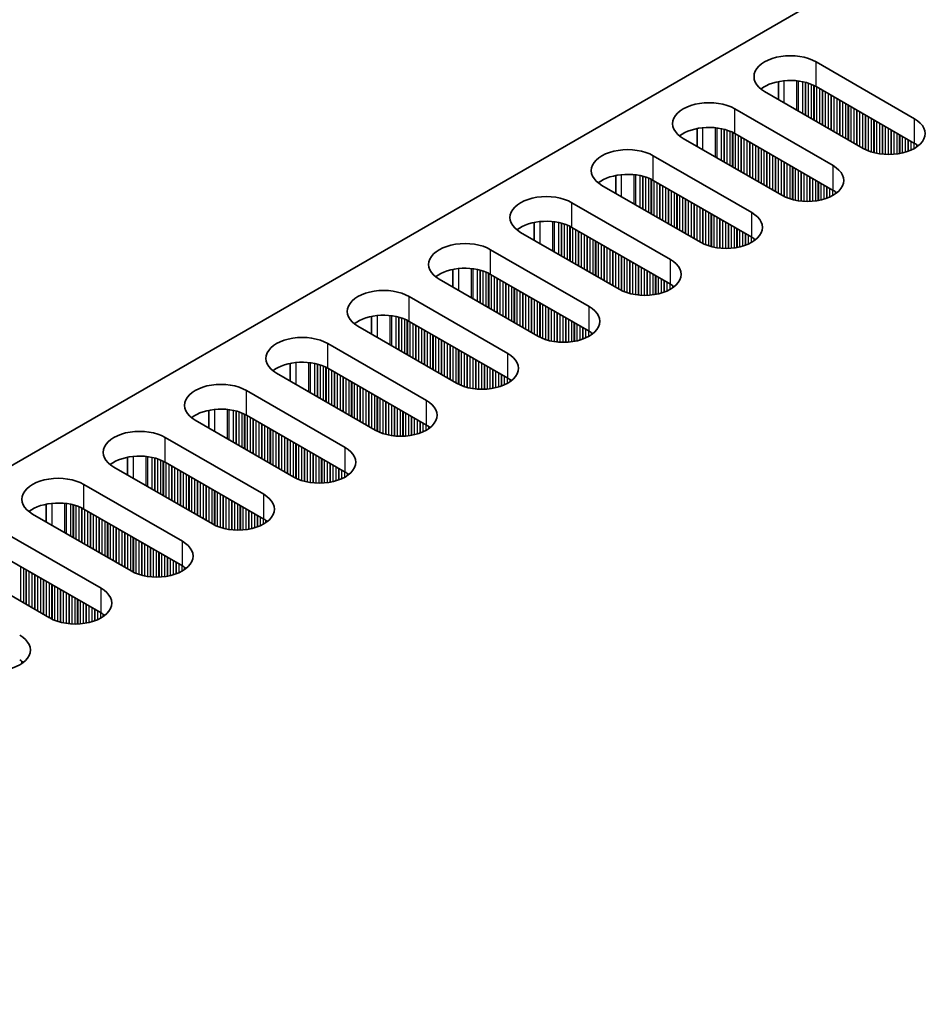
# Model space of a CAD drawing. Units: millimetres. Extents: x 0 to 9033, y -2 to 1405.
# Drawn here: x 219 to 278, y 866 to 931 of the extents above; entities that cross this region are included whole.
import ezdxf

# ---------------------------------------------------------------- set-up
doc = ezdxf.new("R2010")
doc.units = ezdxf.units.MM
doc.header["$LTSCALE"] = 4
doc.layers.get('Defpoints').update_dxf_attribs({"lineweight": 25})
for name, color, linetype, lineweight in [('Dimension (ISO)', 7, 'Continuous', 18), ('Visible (ISO)', 7, 'Continuous', 35), ('Visible Narrow (ISO)', 7, 'Continuous', 25)]:
    doc.layers.add(name, color=color, linetype=linetype, lineweight=lineweight)
doc.styles.add('Note Text (TK)', font='MS PGothic.ttf')
doc.dimstyles.new('Default - Method 1b (TK)', dxfattribs={"dimscale": 4, "dimtxt": 2.5, "dimasz": 2.5, "dimexe": 1, "dimexo": 1.5, "dimgap": 1, "dimtad": 1, "dimtoh": 1, "dimrnd": 1e-08, "dimdsep": 46, "dimtxsty": 'Note Text (TK)', "dimcen": 0.09, "dimdle": 5, "dimclrd": 100, "dimclre": 100, "dimclrt": 7, "dimadec": 1, "dimazin": 1, "dimtfac": 1, "dimtmove": 0, "dimatfit": 3, "dimfxl": 1, "dimtolj": 1, "dimlwd": -1, "dimlwe": -1, "dimarcsym": 0})

# ---------------------------------------------------------------- blocks, each defined once
blk = doc.blocks.new('*D4')
at = {"layer": 'Defpoints', "color": 0}
for p in [(335.63, 1031.75), (389.37, 1000.723), (156.025, 866.001)]:
    blk.add_point(p, dxfattribs=at)
at = {"layer": 'Dimension (ISO)', "color": 100}
for p, q in [((383.37, 1004.187), (331.63, 1034.06)), ((110.945, 902.028), (326.97, 1026.75)), ((150.025, 869.465), (98.285, 899.338))]:
    blk.add_line(p, q, dxfattribs=at)
for points in [[(326.136, 1028.193), (327.803, 1025.307), (335.63, 1031.75)], [(110.112, 903.472), (111.778, 900.585), (102.285, 897.028)]]:
    blk.add_solid(points, dxfattribs=at)
at = {"layer": 'Dimension (ISO)', "color": 7, "insert": (208.774, 967.84), "char_height": 10, "attachment_point": 4, "rotation": 30, "style": 'Note Text (TK)'}
blk.add_mtext('\\A1;{\\Q-30.000;\\W0.816;\\H0.816x;330}', dxfattribs=at)

msp = doc.modelspace()

# ---------------------------------------------------------------- linework, layer by layer
at = {"layer": 'Visible (ISO)'}
for p, q in [((158.4996, 867.0219), (386.0112, 998.3758)), ((271.5306, 928.2796), (278.036, 924.5237)), ((269.0432, 926.9751), (269.0432, 925.7965)), ((278.036, 922.8907), (271.5306, 926.6466)), ((274.6419, 922.5641), (268.1365, 926.32)), ((266.1566, 925.1769), (272.662, 921.421)), ((263.6692, 923.8724), (263.6692, 922.6938)), ((272.662, 919.788), (266.1566, 923.5439)), ((269.2679, 919.4614), (262.7625, 923.2173)), ((260.7826, 922.0742), (267.288, 918.3183)), ((258.2952, 920.7698), (258.2952, 919.5911)), ((263.8939, 916.3587), (257.3885, 920.1146)), ((267.288, 916.6853), (260.7826, 920.4412)), ((255.4086, 918.9715), (261.914, 915.2156)), ((252.9212, 917.6671), (252.9212, 916.4885)), ((258.5199, 913.256), (252.0145, 917.0119)), ((261.914, 913.5826), (255.4086, 917.3385)), ((250.0346, 915.8688), (256.54, 912.1129)), ((247.5472, 914.5644), (247.5472, 913.3858)), ((256.54, 910.4799), (250.0346, 914.2358)), ((253.1459, 910.1533), (246.6405, 913.9092)), ((244.6606, 912.7661), (251.166, 909.0103)), ((242.1731, 911.4617), (242.1731, 910.2831)), ((251.166, 907.3773), (244.6606, 911.1331)), ((247.7719, 907.0507), (241.2665, 910.8065)), ((239.2866, 909.6635), (245.792, 905.9076)), ((236.7991, 908.359), (236.7991, 907.1804)), ((242.3978, 903.948), (235.8925, 907.7039)), ((245.792, 904.2746), (239.2866, 908.0305)), ((233.9126, 906.5608), (240.4179, 902.8049)), ((231.4251, 905.2563), (231.4251, 904.0777)), ((237.0238, 900.8453), (230.5184, 904.6012)), ((240.4179, 901.1719), (233.9126, 904.9278)), ((228.5385, 903.4581), (235.0439, 899.7022)), ((226.0511, 902.1536), (226.0511, 900.975)), ((235.0439, 898.0692), (228.5385, 901.8251)), ((231.6498, 897.7426), (225.1444, 901.4985)), ((223.1645, 900.3554), (229.6699, 896.5995)), ((220.6771, 899.0509), (220.6771, 897.8723)), ((229.6699, 894.9665), (223.1645, 898.7224)), ((226.2758, 894.6399), (219.7704, 898.3958)), ((217.7905, 897.2527), (224.2959, 893.4968)), ((220.9018, 891.5372), (214.3964, 895.2931)), ((224.2959, 891.8638), (217.7905, 895.6197))]:
    msp.add_line(p, q, dxfattribs=at)
for centre, major_axis, start_param, end_param in [((269.8336, 927.2998), (-2.4, 0), 3.9269908, 7.0685835), ((269.8336, 925.6668), (-2.4, 0), 3.9269908, 5.6530481), ((264.4596, 924.1971), (-2.4, 0), 3.9269908, 7.0685835), ((264.4596, 922.5641), (-2.4, 0), 3.9269908, 5.6530481), ((276.339, 923.5439), (2.4, 0), 3.9269908, 7.0685835), ((276.339, 921.9109), (-2.4, 0), 3.7717299, 3.9269908), ((259.0856, 921.0944), (-2.4, 0), 3.9269908, 7.0685835), ((270.965, 920.4412), (2.4, 0), 3.9269908, 7.0685835), ((259.0856, 919.4614), (-2.4, 0), 3.9269908, 5.6530481), ((253.7115, 917.9917), (-2.4, 0), 3.9269908, 7.0685835), ((270.965, 918.8082), (-2.4, 0), 3.7717299, 3.9269908), ((265.5909, 917.3385), (2.4, 0), 3.9269908, 7.0685835), ((253.7115, 916.3587), (-2.4, 0), 3.9269908, 5.6530481), ((248.3375, 914.889), (-2.4, 0), 3.9269908, 7.0685835), ((265.5909, 915.7055), (-2.4, 0), 3.7717299, 3.9269908), ((260.2169, 914.2358), (2.4, 0), 3.9269908, 7.0685835), ((248.3375, 913.256), (-2.4, 0), 3.9269908, 5.6530481), ((260.2169, 912.6028), (-2.4, 0), 3.7717299, 3.9269908), ((242.9635, 911.7863), (-2.4, 0), 3.9269908, 7.0685835), ((242.9635, 910.1533), (-2.4, 0), 3.9269908, 5.6530481), ((254.8429, 911.1331), (2.4, 0), 3.9269908, 7.0685835), ((254.8429, 909.5002), (-2.4, 0), 3.7717299, 3.9269908), ((237.5895, 908.6837), (-2.4, 0), 3.9269908, 7.0685835), ((249.4689, 908.0305), (2.4, 0), 3.9269908, 7.0685835), ((237.5895, 907.0507), (-2.4, 0), 3.9269908, 5.6530481), ((232.2155, 905.581), (-2.4, 0), 3.9269908, 7.0685835), ((249.4689, 906.3975), (-2.4, 0), 3.7717299, 3.9269908), ((244.0949, 904.9278), (2.4, 0), 3.9269908, 7.0685835), ((232.2155, 903.948), (-2.4, 0), 3.9269908, 5.6530481), ((226.8415, 902.4783), (-2.4, 0), 3.9269908, 7.0685835), ((244.0949, 903.2948), (-2.4, 0), 3.7717299, 3.9269908), ((238.7209, 901.8251), (2.4, 0), 3.9269908, 7.0685835), ((226.8415, 900.8453), (-2.4, 0), 3.9269908, 5.6530481), ((238.7209, 900.1921), (-2.4, 0), 3.7717299, 3.9269908), ((221.4675, 899.3756), (-2.4, 0), 3.9269908, 7.0685835), ((233.3469, 898.7224), (2.4, 0), 3.9269908, 7.0685835), ((221.4675, 897.7426), (-2.4, 0), 3.9269908, 5.6530481), ((233.3469, 897.0894), (-2.4, 0), 3.7717299, 3.9269908), ((227.9729, 895.6197), (2.4, 0), 3.9269908, 7.0685835), ((227.9729, 893.9867), (-2.4, 0), 3.7717299, 3.9269908), ((222.5989, 892.517), (2.4, 0), 3.9269908, 7.0685835), ((222.5989, 890.884), (-2.4, 0), 3.7717299, 3.9269908), ((217.2248, 889.4143), (2.4, 0), 3.9269908, 7.0685835), ((217.2248, 887.7813), (-2.4, 0), 3.7717299, 3.9269908)]:
    msp.add_ellipse(centre, major_axis=major_axis, ratio=0.5773503, start_param=start_param, end_param=end_param, dxfattribs=at)
at = {"layer": 'Visible Narrow (ISO)'}
for p, q in [((271.5306, 926.6466), (271.5306, 928.2796)), ((269.4093, 927.0306), (269.4093, 925.5851)), ((270.2461, 927.0318), (270.2461, 925.102)), ((270.3592, 927.0188), (270.3592, 925.0367)), ((270.6397, 926.9719), (270.6397, 924.8748)), ((270.8094, 926.9327), (270.8094, 924.7768)), ((270.8377, 926.9253), (270.8377, 924.7605)), ((271.0074, 926.8754), (271.0074, 924.6625)), ((271.2054, 926.8038), (271.2054, 924.5482)), ((271.3751, 926.7288), (271.3751, 924.4502)), ((271.4034, 926.7149), (271.4034, 924.4339)), ((271.5731, 926.6221), (271.5731, 924.3359)), ((271.7711, 926.5078), (271.7711, 924.2216)), ((271.9408, 926.4098), (271.9408, 924.1236)), ((271.969, 926.3935), (271.969, 924.1073)), ((272.1388, 926.2955), (272.1388, 924.0093)), ((272.3367, 926.1812), (272.3367, 923.895)), ((272.5064, 926.0832), (272.5064, 923.797)), ((272.5347, 926.0669), (272.5347, 923.7807)), ((272.7044, 925.9689), (272.7044, 923.6827)), ((272.9024, 925.8546), (272.9024, 923.5684)), ((273.0721, 925.7566), (273.0721, 923.4704)), ((273.1004, 925.7403), (273.1004, 923.4541)), ((273.2701, 925.6423), (273.2701, 923.3561)), ((273.4681, 925.528), (273.4681, 923.2418)), ((273.6378, 925.43), (273.6378, 923.1438)), ((273.6661, 925.4137), (273.6661, 923.1275)), ((273.8358, 925.3157), (273.8358, 923.0295)), ((266.1566, 923.5439), (266.1566, 925.1769)), ((274.0338, 925.2014), (274.0338, 922.9152)), ((274.2035, 925.1034), (274.2035, 922.8172)), ((274.2318, 925.0871), (274.2318, 922.8009)), ((274.4015, 924.9891), (274.4015, 922.7029)), ((274.5995, 924.8748), (274.5995, 922.5886)), ((274.7692, 924.7768), (274.7692, 922.4958)), ((274.7975, 924.7605), (274.7975, 922.4819)), ((274.9672, 924.6625), (274.9672, 922.4069)), ((264.0353, 923.9279), (264.0353, 922.4824)), ((264.8721, 923.9291), (264.8721, 921.9994)), ((275.1652, 924.5482), (275.1652, 922.3353)), ((275.3349, 924.4502), (275.3349, 922.2853)), ((275.3632, 924.4339), (275.3632, 922.278)), ((275.5329, 924.3359), (275.5329, 922.2388)), ((275.7309, 924.2216), (275.7309, 922.2035)), ((275.9006, 924.1236), (275.9006, 922.1816)), ((275.9288, 924.1073), (275.9288, 922.1786)), ((276.0985, 924.0093), (276.0985, 922.1652)), ((278.036, 922.8907), (278.036, 924.5237)), ((264.9852, 923.9161), (264.9852, 921.934)), ((265.2657, 923.8692), (265.2657, 921.7721)), ((265.4354, 923.83), (265.4354, 921.6741)), ((265.4637, 923.8226), (265.4637, 921.6578)), ((265.6334, 923.7727), (265.6334, 921.5598)), ((265.8314, 923.7011), (265.8314, 921.4455)), ((266.0011, 923.6261), (266.0011, 921.3475)), ((266.0293, 923.6122), (266.0293, 921.3312)), ((266.1991, 923.5194), (266.1991, 921.2332)), ((266.397, 923.4051), (266.397, 921.1189)), ((266.5667, 923.3071), (266.5667, 921.0209)), ((266.595, 923.2908), (266.595, 921.0046)), ((276.2965, 923.895), (276.2965, 922.1585)), ((276.4662, 923.797), (276.4662, 922.1602)), ((276.4945, 923.7807), (276.4945, 922.1612)), ((276.6642, 923.6827), (276.6642, 922.171)), ((276.8622, 923.5684), (276.8622, 922.1916)), ((277.0319, 923.4704), (277.0319, 922.2173)), ((277.0602, 923.4541), (277.0602, 922.2223)), ((277.2299, 923.3561), (277.2299, 922.2573)), ((266.7647, 923.1928), (266.7647, 920.9066)), ((266.9627, 923.0785), (266.9627, 920.7923)), ((267.1324, 922.9805), (267.1324, 920.6943)), ((267.1607, 922.9642), (267.1607, 920.678)), ((267.3304, 922.8662), (267.3304, 920.58)), ((267.5284, 922.7519), (267.5284, 920.4657)), ((267.6981, 922.6539), (267.6981, 920.3677)), ((267.7264, 922.6376), (267.7264, 920.3514)), ((277.4279, 923.2418), (277.4279, 922.3091)), ((277.5976, 923.1438), (277.5976, 922.3641)), ((277.6259, 923.1275), (277.6259, 922.3743)), ((277.7956, 923.0295), (277.7956, 922.4427)), ((277.9936, 922.9152), (277.9936, 922.5402)), ((278.1633, 922.8112), (278.1633, 922.6436)), ((278.1962, 922.7885), (278.1962, 922.6663)), ((260.7826, 920.4412), (260.7826, 922.0742)), ((267.8961, 922.5396), (267.8961, 920.2534)), ((268.0941, 922.4253), (268.0941, 920.1391)), ((268.2638, 922.3273), (268.2638, 920.0411)), ((268.2921, 922.311), (268.2921, 920.0248)), ((268.4618, 922.213), (268.4618, 919.9268)), ((268.6598, 922.0987), (268.6598, 919.8125)), ((268.8295, 922.0007), (268.8295, 919.7145)), ((268.8578, 921.9844), (268.8578, 919.6982)), ((269.0275, 921.8864), (269.0275, 919.6002)), ((269.2255, 921.7721), (269.2255, 919.4859)), ((269.3952, 921.6741), (269.3952, 919.3931)), ((269.4235, 921.6578), (269.4235, 919.3792)), ((269.5932, 921.5598), (269.5932, 919.3042)), ((269.7912, 921.4455), (269.7912, 919.2326)), ((269.9609, 921.3475), (269.9609, 919.1827)), ((269.9891, 921.3312), (269.9891, 919.1753)), ((272.662, 919.788), (272.662, 921.421)), ((258.6613, 920.8252), (258.6613, 919.3798)), ((259.498, 920.8264), (259.498, 918.8967)), ((259.6112, 920.8134), (259.6112, 918.8313)), ((259.8917, 920.7666), (259.8917, 918.6694)), ((260.0614, 920.7273), (260.0614, 918.5714)), ((260.0897, 920.72), (260.0897, 918.5551)), ((260.2594, 920.67), (260.2594, 918.4571)), ((270.1589, 921.2332), (270.1589, 919.1361)), ((270.3568, 921.1189), (270.3568, 919.1008)), ((270.5265, 921.0209), (270.5265, 919.0789)), ((270.5548, 921.0046), (270.5548, 919.0759)), ((270.7245, 920.9066), (270.7245, 919.0625)), ((270.9225, 920.7923), (270.9225, 919.0558)), ((271.0922, 920.6943), (271.0922, 919.0575)), ((271.1205, 920.678), (271.1205, 919.0585)), ((260.4573, 920.5984), (260.4573, 918.3428)), ((260.6271, 920.5235), (260.6271, 918.2448)), ((260.6553, 920.5096), (260.6553, 918.2285)), ((260.825, 920.4167), (260.825, 918.1305)), ((261.023, 920.3024), (261.023, 918.0162)), ((261.1927, 920.2044), (261.1927, 917.9182)), ((261.221, 920.1881), (261.221, 917.9019)), ((261.3907, 920.0901), (261.3907, 917.8039)), ((271.2902, 920.58), (271.2902, 919.0684)), ((271.4882, 920.4657), (271.4882, 919.0889)), ((271.6579, 920.3677), (271.6579, 919.1146)), ((271.6862, 920.3514), (271.6862, 919.1196)), ((271.8559, 920.2534), (271.8559, 919.1546)), ((272.0539, 920.1391), (272.0539, 919.2064)), ((272.2236, 920.0411), (272.2236, 919.2614)), ((272.2519, 920.0248), (272.2519, 919.2716)), ((261.5887, 919.9758), (261.5887, 917.6896)), ((261.7584, 919.8778), (261.7584, 917.5916)), ((261.7867, 919.8615), (261.7867, 917.5753)), ((261.9564, 919.7635), (261.9564, 917.4773)), ((262.1544, 919.6492), (262.1544, 917.363)), ((262.3241, 919.5512), (262.3241, 917.265)), ((262.3524, 919.5349), (262.3524, 917.2487)), ((262.5221, 919.4369), (262.5221, 917.1507)), ((272.4216, 919.9268), (272.4216, 919.34)), ((272.6196, 919.8125), (272.6196, 919.4375)), ((272.7893, 919.7085), (272.7893, 919.5409)), ((272.8222, 919.6858), (272.8222, 919.5636)), ((255.4086, 917.3385), (255.4086, 918.9715)), ((262.7201, 919.3226), (262.7201, 917.0364)), ((262.8898, 919.2246), (262.8898, 916.9384)), ((262.9181, 919.2083), (262.9181, 916.9221)), ((263.0878, 919.1103), (263.0878, 916.8241)), ((263.2858, 918.996), (263.2858, 916.7098)), ((263.4555, 918.898), (263.4555, 916.6118)), ((263.4838, 918.8817), (263.4838, 916.5955)), ((263.6535, 918.7837), (263.6535, 916.4975)), ((263.8515, 918.6694), (263.8515, 916.3832)), ((264.0212, 918.5714), (264.0212, 916.2904)), ((264.0494, 918.5551), (264.0494, 916.2765)), ((264.2192, 918.4571), (264.2192, 916.2015)), ((264.4171, 918.3428), (264.4171, 916.1299)), ((264.5869, 918.2448), (264.5869, 916.08)), ((264.6151, 918.2285), (264.6151, 916.0726)), ((264.7848, 918.1305), (264.7848, 916.0334)), ((267.288, 916.6853), (267.288, 918.3183)), ((253.2873, 917.7225), (253.2873, 916.2771)), ((254.124, 917.7237), (254.124, 915.794)), ((254.2372, 917.7107), (254.2372, 915.7287)), ((254.5177, 917.6639), (254.5177, 915.5667)), ((254.6874, 917.6247), (254.6874, 915.4687)), ((254.7156, 917.6173), (254.7156, 915.4524)), ((254.8853, 917.5673), (254.8853, 915.3544)), ((255.0833, 917.4957), (255.0833, 915.2401)), ((255.253, 917.4208), (255.253, 915.1421)), ((264.9828, 918.0162), (264.9828, 915.9981)), ((265.1525, 917.9182), (265.1525, 915.9762)), ((265.1808, 917.9019), (265.1808, 915.9733)), ((265.3505, 917.8039), (265.3505, 915.9598)), ((265.5485, 917.6896), (265.5485, 915.9531)), ((265.7182, 917.5916), (265.7182, 915.9548)), ((265.7465, 917.5753), (265.7465, 915.9558)), ((265.9162, 917.4773), (265.9162, 915.9657)), ((255.2813, 917.4069), (255.2813, 915.1258)), ((255.451, 917.314), (255.451, 915.0278)), ((255.649, 917.1997), (255.649, 914.9135)), ((255.8187, 917.1017), (255.8187, 914.8155)), ((255.847, 917.0854), (255.847, 914.7992)), ((256.0167, 916.9874), (256.0167, 914.7012)), ((256.2147, 916.8731), (256.2147, 914.5869)), ((256.3844, 916.7751), (256.3844, 914.4889)), ((266.1142, 917.363), (266.1142, 915.9862)), ((266.2839, 917.265), (266.2839, 916.0119)), ((266.3122, 917.2487), (266.3122, 916.0169)), ((266.4819, 917.1507), (266.4819, 916.0519)), ((266.6799, 917.0364), (266.6799, 916.1037)), ((266.8496, 916.9384), (266.8496, 916.1587)), ((266.8779, 916.9221), (266.8779, 916.1689)), ((267.0476, 916.8241), (267.0476, 916.2373)), ((256.4127, 916.7588), (256.4127, 914.4726)), ((256.5824, 916.6608), (256.5824, 914.3746)), ((256.7804, 916.5465), (256.7804, 914.2603)), ((256.9501, 916.4485), (256.9501, 914.1623)), ((256.9784, 916.4322), (256.9784, 914.146)), ((257.1481, 916.3342), (257.1481, 914.048)), ((257.3461, 916.2199), (257.3461, 913.9337)), ((257.5158, 916.1219), (257.5158, 913.8357)), ((267.2456, 916.7098), (267.2456, 916.3348)), ((267.4153, 916.6059), (267.4153, 916.4382)), ((267.4482, 916.5831), (267.4482, 916.4609)), ((250.0346, 914.2358), (250.0346, 915.8688)), ((257.5441, 916.1056), (257.5441, 913.8194)), ((257.7138, 916.0076), (257.7138, 913.7214)), ((257.9118, 915.8933), (257.9118, 913.6071)), ((258.0815, 915.7953), (258.0815, 913.5092)), ((258.1098, 915.779), (258.1098, 913.4928)), ((258.2795, 915.681), (258.2795, 913.3948)), ((258.4774, 915.5667), (258.4774, 913.2805)), ((258.6472, 915.4687), (258.6472, 913.1877)), ((258.6754, 915.4524), (258.6754, 913.1738)), ((258.8451, 915.3544), (258.8451, 913.0988)), ((259.0431, 915.2401), (259.0431, 913.0272)), ((259.2128, 915.1421), (259.2128, 912.9773)), ((259.2411, 915.1258), (259.2411, 912.9699)), ((259.4108, 915.0278), (259.4108, 912.9307)), ((259.6088, 914.9135), (259.6088, 912.8954)), ((259.7785, 914.8155), (259.7785, 912.8735)), ((261.914, 913.5826), (261.914, 915.2156)), ((247.9133, 914.6199), (247.9133, 913.1744)), ((248.75, 914.6211), (248.75, 912.6913)), ((248.8632, 914.608), (248.8632, 912.626)), ((249.1436, 914.5612), (249.1436, 912.464)), ((249.3133, 914.522), (249.3133, 912.3661)), ((249.3416, 914.5146), (249.3416, 912.3497)), ((249.5113, 914.4646), (249.5113, 912.2517)), ((249.7093, 914.393), (249.7093, 912.1374)), ((249.879, 914.3181), (249.879, 912.0395)), ((249.9073, 914.3042), (249.9073, 912.0231)), ((250.077, 914.2113), (250.077, 911.9251)), ((259.8068, 914.7992), (259.8068, 912.8706)), ((259.9765, 914.7012), (259.9765, 912.8572)), ((260.1745, 914.5869), (260.1745, 912.8504)), ((260.3442, 914.4889), (260.3442, 912.8521)), ((260.3725, 914.4726), (260.3725, 912.8531)), ((260.5422, 914.3746), (260.5422, 912.863)), ((260.7402, 914.2603), (260.7402, 912.8835)), ((260.9099, 914.1623), (260.9099, 912.9092)), ((250.275, 914.097), (250.275, 911.8108)), ((250.4447, 913.999), (250.4447, 911.7129)), ((250.473, 913.9827), (250.473, 911.6965)), ((250.6427, 913.8847), (250.6427, 911.5985)), ((250.8407, 913.7704), (250.8407, 911.4842)), ((251.0104, 913.6725), (251.0104, 911.3863)), ((251.0387, 913.6561), (251.0387, 911.3699)), ((251.2084, 913.5581), (251.2084, 911.272)), ((260.9382, 914.146), (260.9382, 912.9142)), ((261.1079, 914.048), (261.1079, 912.9492)), ((261.3059, 913.9337), (261.3059, 913.001)), ((261.4756, 913.8357), (261.4756, 913.056)), ((261.5039, 913.8194), (261.5039, 913.0662)), ((261.6736, 913.7214), (261.6736, 913.1346)), ((261.8716, 913.6071), (261.8716, 913.2321)), ((251.4064, 913.4438), (251.4064, 911.1576)), ((251.5761, 913.3459), (251.5761, 911.0597)), ((251.6044, 913.3295), (251.6044, 911.0433)), ((251.7741, 913.2315), (251.7741, 910.9454)), ((251.9721, 913.1172), (251.9721, 910.831)), ((252.1418, 913.0193), (252.1418, 910.7331)), ((252.1701, 913.0029), (252.1701, 910.7167)), ((252.3398, 912.9049), (252.3398, 910.6188)), ((262.0413, 913.5032), (262.0413, 913.3355)), ((262.0742, 913.4804), (262.0742, 913.3582)), ((244.6606, 911.1331), (244.6606, 912.7661)), ((252.5378, 912.7906), (252.5378, 910.5044)), ((252.7075, 912.6927), (252.7075, 910.4065)), ((252.7357, 912.6763), (252.7357, 910.3901)), ((252.9054, 912.5783), (252.9054, 910.2922)), ((253.1034, 912.464), (253.1034, 910.1778)), ((253.2731, 912.3661), (253.2731, 910.085)), ((253.3014, 912.3497), (253.3014, 910.0711)), ((253.4711, 912.2517), (253.4711, 909.9962)), ((253.6691, 912.1374), (253.6691, 909.9245)), ((253.8388, 912.0395), (253.8388, 909.8746)), ((253.8671, 912.0231), (253.8671, 909.8672)), ((254.0368, 911.9251), (254.0368, 909.828)), ((254.2348, 911.8108), (254.2348, 909.7927)), ((254.4045, 911.7129), (254.4045, 909.7708)), ((254.4328, 911.6965), (254.4328, 909.7679)), ((254.6025, 911.5985), (254.6025, 909.7545)), ((256.54, 910.4799), (256.54, 912.1129)), ((242.5393, 911.5172), (242.5393, 910.0717)), ((243.376, 911.5184), (243.376, 909.5886)), ((243.4891, 911.5054), (243.4891, 909.5233)), ((243.7696, 911.4585), (243.7696, 909.3613)), ((243.9393, 911.4193), (243.9393, 909.2634)), ((243.9676, 911.4119), (243.9676, 909.247)), ((244.1373, 911.362), (244.1373, 909.1491)), ((244.3353, 911.2903), (244.3353, 909.0347)), ((244.505, 911.2154), (244.505, 908.9368)), ((244.5333, 911.2015), (244.5333, 908.9204)), ((244.703, 911.1087), (244.703, 908.8225)), ((244.901, 910.9943), (244.901, 908.7082)), ((254.8005, 911.4842), (254.8005, 909.7477)), ((254.9702, 911.3863), (254.9702, 909.7495)), ((254.9985, 911.3699), (254.9985, 909.7504)), ((255.1682, 911.272), (255.1682, 909.7603)), ((255.3662, 911.1576), (255.3662, 909.7808)), ((255.5359, 911.0597), (255.5359, 909.8065)), ((255.5642, 911.0433), (255.5642, 909.8116)), ((255.7339, 910.9454), (255.7339, 909.8465)), ((245.0707, 910.8964), (245.0707, 908.6102)), ((245.099, 910.88), (245.099, 908.5938)), ((245.2687, 910.7821), (245.2687, 908.4959)), ((245.4667, 910.6677), (245.4667, 908.3816)), ((245.6364, 910.5698), (245.6364, 908.2836)), ((245.6647, 910.5534), (245.6647, 908.2672)), ((245.8344, 910.4555), (245.8344, 908.1693)), ((246.0324, 910.3411), (246.0324, 908.055)), ((255.9319, 910.831), (255.9319, 909.8983)), ((256.1016, 910.7331), (256.1016, 909.9533)), ((256.1299, 910.7167), (256.1299, 909.9636)), ((256.2996, 910.6188), (256.2996, 910.0319)), ((256.4975, 910.5044), (256.4975, 910.1295)), ((256.6673, 910.4005), (256.6673, 910.2328)), ((256.7002, 910.3777), (256.7002, 910.2556)), ((239.2866, 908.0305), (239.2866, 909.6635)), ((246.2021, 910.2432), (246.2021, 907.957)), ((246.2304, 910.2268), (246.2304, 907.9406)), ((246.4001, 910.1289), (246.4001, 907.8427)), ((246.5981, 910.0145), (246.5981, 907.7284)), ((246.7678, 909.9166), (246.7678, 907.6304)), ((246.796, 909.9002), (246.796, 907.614)), ((246.9657, 909.8023), (246.9657, 907.5161)), ((247.1637, 909.6879), (247.1637, 907.4018)), ((247.3334, 909.59), (247.3334, 907.3038)), ((247.3617, 909.5736), (247.3617, 907.2874)), ((247.5314, 909.4757), (247.5314, 907.1895)), ((247.7294, 909.3613), (247.7294, 907.0752)), ((247.8991, 909.2634), (247.8991, 906.9823)), ((247.9274, 909.247), (247.9274, 906.9684)), ((248.0971, 909.1491), (248.0971, 906.8935)), ((248.2951, 909.0347), (248.2951, 906.8219)), ((251.166, 907.3773), (251.166, 909.0103)), ((237.1652, 908.4145), (237.1652, 906.969)), ((238.002, 908.4157), (238.002, 906.4859)), ((238.1151, 908.4027), (238.1151, 906.4206)), ((238.3956, 908.3558), (238.3956, 906.2587)), ((238.5653, 908.3166), (238.5653, 906.1607)), ((238.5936, 908.3092), (238.5936, 906.1444)), ((248.4648, 908.9368), (248.4648, 906.7719)), ((248.4931, 908.9204), (248.4931, 906.7645)), ((248.6628, 908.8225), (248.6628, 906.7253)), ((248.8608, 908.7082), (248.8608, 906.69)), ((249.0305, 908.6102), (249.0305, 906.6681)), ((249.0588, 908.5938), (249.0588, 906.6652)), ((249.2285, 908.4959), (249.2285, 906.6518)), ((249.4265, 908.3816), (249.4265, 906.645)), ((238.7633, 908.2593), (238.7633, 906.0464)), ((238.9613, 908.1876), (238.9613, 905.9321)), ((239.131, 908.1127), (239.131, 905.8341)), ((239.1593, 908.0988), (239.1593, 905.8178)), ((239.329, 908.006), (239.329, 905.7198)), ((239.527, 907.8917), (239.527, 905.6055)), ((239.6967, 907.7937), (239.6967, 905.5075)), ((239.725, 907.7773), (239.725, 905.4912)), ((239.8947, 907.6794), (239.8947, 905.3932)), ((249.5962, 908.2836), (249.5962, 906.6468)), ((249.6245, 908.2672), (249.6245, 906.6477)), ((249.7942, 908.1693), (249.7942, 906.6576)), ((249.9922, 908.055), (249.9922, 906.6782)), ((250.1619, 907.957), (250.1619, 906.7038)), ((250.1902, 907.9406), (250.1902, 906.7089)), ((250.3599, 907.8427), (250.3599, 906.7438)), ((250.5579, 907.7284), (250.5579, 906.7957)), ((240.0927, 907.5651), (240.0927, 905.2789)), ((240.2624, 907.4671), (240.2624, 905.1809)), ((240.2907, 907.4507), (240.2907, 905.1646)), ((240.4604, 907.3528), (240.4604, 905.0666)), ((240.6584, 907.2385), (240.6584, 904.9523)), ((240.8281, 907.1405), (240.8281, 904.8543)), ((240.8563, 907.1241), (240.8563, 904.838)), ((241.0261, 907.0262), (241.0261, 904.74)), ((250.7276, 907.6304), (250.7276, 906.8507)), ((250.7558, 907.614), (250.7558, 906.8609)), ((250.9255, 907.5161), (250.9255, 906.9292)), ((251.1235, 907.4018), (251.1235, 907.0268)), ((251.2932, 907.2978), (251.2932, 907.1301)), ((251.3262, 907.2751), (251.3262, 907.1529)), ((233.9126, 904.9278), (233.9126, 906.5608)), ((241.224, 906.9119), (241.224, 904.6257)), ((241.3937, 906.8139), (241.3937, 904.5277)), ((241.422, 906.7975), (241.422, 904.5114)), ((241.5917, 906.6996), (241.5917, 904.4134)), ((241.7897, 906.5853), (241.7897, 904.2991)), ((241.9594, 906.4873), (241.9594, 904.2011)), ((241.9877, 906.471), (241.9877, 904.1848)), ((242.1574, 906.373), (242.1574, 904.0868)), ((242.3554, 906.2587), (242.3554, 903.9725)), ((242.5251, 906.1607), (242.5251, 903.8796)), ((242.5534, 906.1444), (242.5534, 903.8657)), ((242.7231, 906.0464), (242.7231, 903.7908)), ((242.9211, 905.9321), (242.9211, 903.7192)), ((243.0908, 905.8341), (243.0908, 903.6692)), ((243.1191, 905.8178), (243.1191, 903.6618)), ((243.2888, 905.7198), (243.2888, 903.6226)), ((245.792, 904.2746), (245.792, 905.9076)), ((231.7912, 905.3118), (231.7912, 903.8663)), ((232.628, 905.313), (232.628, 903.3832)), ((232.7411, 905.3), (232.7411, 903.3179)), ((233.0216, 905.2531), (233.0216, 903.156)), ((233.1913, 905.2139), (233.1913, 903.058)), ((233.2196, 905.2065), (233.2196, 903.0417)), ((233.3893, 905.1566), (233.3893, 902.9437)), ((233.5873, 905.085), (233.5873, 902.8294)), ((243.4868, 905.6055), (243.4868, 903.5873)), ((243.6565, 905.5075), (243.6565, 903.5654)), ((243.6848, 905.4912), (243.6848, 903.5625)), ((243.8545, 905.3932), (243.8545, 903.5491)), ((244.0525, 905.2789), (244.0525, 903.5423)), ((244.2222, 905.1809), (244.2222, 903.5441)), ((244.2505, 905.1646), (244.2505, 903.545)), ((244.4202, 905.0666), (244.4202, 903.5549)), ((233.757, 905.01), (233.757, 902.7314)), ((233.7853, 904.9961), (233.7853, 902.7151)), ((233.955, 904.9033), (233.955, 902.6171)), ((234.153, 904.789), (234.153, 902.5028)), ((234.3227, 904.691), (234.3227, 902.4048)), ((234.351, 904.6747), (234.351, 902.3885)), ((234.5207, 904.5767), (234.5207, 902.2905)), ((234.7187, 904.4624), (234.7187, 902.1762)), ((244.6182, 904.9523), (244.6182, 903.5755)), ((244.7879, 904.8543), (244.7879, 903.6011)), ((244.8161, 904.838), (244.8161, 903.6062)), ((244.9859, 904.74), (244.9859, 903.6411)), ((245.1838, 904.6257), (245.1838, 903.693)), ((245.3535, 904.5277), (245.3535, 903.748)), ((245.3818, 904.5114), (245.3818, 903.7582)), ((245.5515, 904.4134), (245.5515, 903.8265)), ((234.8884, 904.3644), (234.8884, 902.0782)), ((234.9167, 904.3481), (234.9167, 902.0619)), ((235.0864, 904.2501), (235.0864, 901.9639)), ((235.2843, 904.1358), (235.2843, 901.8496)), ((235.4541, 904.0378), (235.4541, 901.7516)), ((235.4823, 904.0215), (235.4823, 901.7353)), ((235.652, 903.9235), (235.652, 901.6373)), ((235.85, 903.8092), (235.85, 901.523)), ((245.7495, 904.2991), (245.7495, 903.9241)), ((245.9192, 904.1951), (245.9192, 904.0274)), ((245.9522, 904.1724), (245.9522, 904.0502)), ((228.5385, 901.8251), (228.5385, 903.4581)), ((236.0197, 903.7112), (236.0197, 901.425)), ((236.048, 903.6949), (236.048, 901.4087)), ((236.2177, 903.5969), (236.2177, 901.3107)), ((236.4157, 903.4826), (236.4157, 901.1964)), ((236.5854, 903.3846), (236.5854, 901.0984)), ((236.6137, 903.3683), (236.6137, 901.0821)), ((236.7834, 903.2703), (236.7834, 900.9841)), ((236.9814, 903.156), (236.9814, 900.8698)), ((237.1511, 903.058), (237.1511, 900.7769)), ((237.1794, 903.0417), (237.1794, 900.763)), ((237.3491, 902.9437), (237.3491, 900.6881)), ((237.5471, 902.8294), (237.5471, 900.6165)), ((237.7168, 902.7314), (237.7168, 900.5665)), ((237.7451, 902.7151), (237.7451, 900.5591)), ((237.9148, 902.6171), (237.9148, 900.5199)), ((238.1128, 902.5028), (238.1128, 900.4847)), ((240.4179, 901.1719), (240.4179, 902.8049)), ((226.4172, 902.2091), (226.4172, 900.7636)), ((227.254, 902.2103), (227.254, 900.2805)), ((227.3671, 902.1973), (227.3671, 900.2152)), ((227.6476, 902.1504), (227.6476, 900.0533)), ((227.8173, 902.1112), (227.8173, 899.9553)), ((227.8456, 902.1038), (227.8456, 899.939)), ((228.0153, 902.0539), (228.0153, 899.841)), ((228.2133, 901.9823), (228.2133, 899.7267)), ((228.383, 901.9073), (228.383, 899.6287)), ((228.4113, 901.8934), (228.4113, 899.6124)), ((228.581, 901.8006), (228.581, 899.5144)), ((238.2825, 902.4048), (238.2825, 900.4628)), ((238.3108, 902.3885), (238.3108, 900.4598)), ((238.4805, 902.2905), (238.4805, 900.4464)), ((238.6785, 902.1762), (238.6785, 900.4397)), ((238.8482, 902.0782), (238.8482, 900.4414)), ((238.8764, 902.0619), (238.8764, 900.4424)), ((239.0462, 901.9639), (239.0462, 900.4522)), ((239.2441, 901.8496), (239.2441, 900.4728)), ((228.779, 901.6863), (228.779, 899.4001)), ((228.9487, 901.5883), (228.9487, 899.3021)), ((228.977, 901.572), (228.977, 899.2858)), ((229.1467, 901.474), (229.1467, 899.1878)), ((229.3446, 901.3597), (229.3446, 899.0735)), ((229.5144, 901.2617), (229.5144, 898.9755)), ((229.5426, 901.2454), (229.5426, 898.9592)), ((229.7123, 901.1474), (229.7123, 898.8612)), ((239.4138, 901.7516), (239.4138, 900.4985)), ((239.4421, 901.7353), (239.4421, 900.5035)), ((239.6118, 901.6373), (239.6118, 900.5385)), ((239.8098, 901.523), (239.8098, 900.5903)), ((239.9795, 901.425), (239.9795, 900.6453)), ((240.0078, 901.4087), (240.0078, 900.6555)), ((240.1775, 901.3107), (240.1775, 900.7238)), ((240.3755, 901.1964), (240.3755, 900.8214)), ((229.9103, 901.0331), (229.9103, 898.7469)), ((230.08, 900.9351), (230.08, 898.6489)), ((230.1083, 900.9188), (230.1083, 898.6326)), ((230.278, 900.8208), (230.278, 898.5346)), ((230.476, 900.7065), (230.476, 898.4203)), ((230.6457, 900.6085), (230.6457, 898.3223)), ((230.674, 900.5922), (230.674, 898.306)), ((240.5452, 901.0924), (240.5452, 900.9248)), ((240.5782, 901.0697), (240.5782, 900.9475)), ((223.1645, 898.7224), (223.1645, 900.3554)), ((230.8437, 900.4942), (230.8437, 898.208)), ((231.0417, 900.3799), (231.0417, 898.0937)), ((231.2114, 900.2819), (231.2114, 897.9957)), ((231.2397, 900.2656), (231.2397, 897.9794)), ((231.4094, 900.1676), (231.4094, 897.8814)), ((231.6074, 900.0533), (231.6074, 897.7671)), ((231.7771, 899.9553), (231.7771, 897.6743)), ((231.8054, 899.939), (231.8054, 897.6604)), ((231.9751, 899.841), (231.9751, 897.5854)), ((232.1731, 899.7267), (232.1731, 897.5138)), ((232.3428, 899.6287), (232.3428, 897.4639)), ((232.3711, 899.6124), (232.3711, 897.4565)), ((232.5408, 899.5144), (232.5408, 897.4173)), ((232.7388, 899.4001), (232.7388, 897.382)), ((232.9085, 899.3021), (232.9085, 897.3601)), ((232.9368, 899.2858), (232.9368, 897.3571)), ((235.0439, 898.0692), (235.0439, 899.7022)), ((221.0432, 899.1064), (221.0432, 897.661)), ((221.88, 899.1076), (221.88, 897.1779)), ((221.9931, 899.0946), (221.9931, 897.1125)), ((222.2736, 899.0477), (222.2736, 896.9506)), ((222.4433, 899.0085), (222.4433, 896.8526)), ((222.4716, 899.0011), (222.4716, 896.8363)), ((222.6413, 898.9512), (222.6413, 896.7383)), ((222.8393, 898.8796), (222.8393, 896.624)), ((223.009, 898.8046), (223.009, 896.526)), ((223.0373, 898.7907), (223.0373, 896.5097)), ((223.207, 898.6979), (223.207, 896.4117)), ((223.405, 898.5836), (223.405, 896.2974)), ((233.1065, 899.1878), (233.1065, 897.3437)), ((233.3044, 899.0735), (233.3044, 897.337)), ((233.4742, 898.9755), (233.4742, 897.3387)), ((233.5024, 898.9592), (233.5024, 897.3397)), ((233.6721, 898.8612), (233.6721, 897.3495)), ((233.8701, 898.7469), (233.8701, 897.3701)), ((234.0398, 898.6489), (234.0398, 897.3958)), ((234.0681, 898.6326), (234.0681, 897.4008)), ((223.5747, 898.4856), (223.5747, 896.1994)), ((223.6029, 898.4693), (223.6029, 896.1831)), ((223.7726, 898.3713), (223.7726, 896.0851)), ((223.9706, 898.257), (223.9706, 895.9708)), ((224.1403, 898.159), (224.1403, 895.8728)), ((224.1686, 898.1427), (224.1686, 895.8565)), ((224.3383, 898.0447), (224.3383, 895.7585)), ((224.5363, 897.9304), (224.5363, 895.6442)), ((234.2378, 898.5346), (234.2378, 897.4358)), ((234.4358, 898.4203), (234.4358, 897.4876)), ((234.6055, 898.3223), (234.6055, 897.5426)), ((234.6338, 898.306), (234.6338, 897.5528)), ((234.8035, 898.208), (234.8035, 897.6212)), ((235.0015, 898.0937), (235.0015, 897.7187)), ((235.1712, 897.9897), (235.1712, 897.8221)), ((235.2042, 897.967), (235.2042, 897.8448)), ((224.706, 897.8324), (224.706, 895.5462)), ((224.7343, 897.8161), (224.7343, 895.5299)), ((224.904, 897.7181), (224.904, 895.4319)), ((225.102, 897.6038), (225.102, 895.3176)), ((225.2717, 897.5058), (225.2717, 895.2196)), ((225.3, 897.4895), (225.3, 895.2033)), ((225.4697, 897.3915), (225.4697, 895.1053)), ((225.6677, 897.2772), (225.6677, 894.991)), ((225.8374, 897.1792), (225.8374, 894.893)), ((225.8657, 897.1629), (225.8657, 894.8767)), ((226.0354, 897.0649), (226.0354, 894.7787)), ((226.2334, 896.9506), (226.2334, 894.6644)), ((226.4031, 896.8526), (226.4031, 894.5716)), ((226.4314, 896.8363), (226.4314, 894.5577)), ((226.6011, 896.7383), (226.6011, 894.4827)), ((226.7991, 896.624), (226.7991, 894.4111)), ((229.6699, 894.9665), (229.6699, 896.5995)), ((226.9688, 896.526), (226.9688, 894.3612)), ((226.9971, 896.5097), (226.9971, 894.3538)), ((227.1668, 896.4117), (227.1668, 894.3146)), ((227.3647, 896.2974), (227.3647, 894.2793)), ((227.5345, 896.1994), (227.5345, 894.2574)), ((227.5627, 896.1831), (227.5627, 894.2545)), ((227.7324, 896.0851), (227.7324, 894.241)), ((227.9304, 895.9708), (227.9304, 894.2343)), ((228.1001, 895.8728), (228.1001, 894.236)), ((228.1284, 895.8565), (228.1284, 894.237)), ((228.2981, 895.7585), (228.2981, 894.2469)), ((228.4961, 895.6442), (228.4961, 894.2674)), ((228.6658, 895.5462), (228.6658, 894.2931)), ((228.6941, 895.5299), (228.6941, 894.2981)), ((228.8638, 895.4319), (228.8638, 894.3331)), ((229.0618, 895.3176), (229.0618, 894.3849)), ((218.9643, 894.942), (218.9643, 892.6558)), ((219.1623, 894.8277), (219.1623, 892.5415)), ((219.332, 894.7297), (219.332, 892.4435)), ((219.3603, 894.7134), (219.3603, 892.4272)), ((229.2315, 895.2196), (229.2315, 894.4399)), ((229.2598, 895.2033), (229.2598, 894.4501)), ((229.4295, 895.1053), (229.4295, 894.5185)), ((229.6275, 894.991), (229.6275, 894.616)), ((229.7972, 894.8871), (229.7972, 894.7194)), ((229.8301, 894.8643), (229.8301, 894.7421)), ((219.53, 894.6154), (219.53, 892.3292)), ((219.728, 894.5011), (219.728, 892.2149)), ((219.8977, 894.4031), (219.8977, 892.1169)), ((219.926, 894.3868), (219.926, 892.1006)), ((220.0957, 894.2888), (220.0957, 892.0026)), ((220.2937, 894.1745), (220.2937, 891.8883)), ((220.4634, 894.0765), (220.4634, 891.7903)), ((220.4917, 894.0602), (220.4917, 891.774)), ((220.6614, 893.9622), (220.6614, 891.676)), ((220.8594, 893.8479), (220.8594, 891.5617)), ((221.0291, 893.7499), (221.0291, 891.4689)), ((221.0574, 893.7336), (221.0574, 891.455)), ((221.2271, 893.6356), (221.2271, 891.38)), ((221.4251, 893.5213), (221.4251, 891.3084)), ((221.5948, 893.4233), (221.5948, 891.2585)), ((221.623, 893.407), (221.623, 891.2511)), ((224.2959, 891.8638), (224.2959, 893.4968)), ((221.7927, 893.309), (221.7927, 891.2119)), ((221.9907, 893.1947), (221.9907, 891.1766)), ((222.1604, 893.0967), (222.1604, 891.1547)), ((222.1887, 893.0804), (222.1887, 891.1518)), ((222.3584, 892.9824), (222.3584, 891.1384)), ((222.5564, 892.8681), (222.5564, 891.1316)), ((222.7261, 892.7701), (222.7261, 891.1333)), ((222.7544, 892.7538), (222.7544, 891.1343)), ((222.9241, 892.6558), (222.9241, 891.1442)), ((223.1221, 892.5415), (223.1221, 891.1647)), ((223.2918, 892.4435), (223.2918, 891.1904)), ((223.3201, 892.4272), (223.3201, 891.1954)), ((223.4898, 892.3292), (223.4898, 891.2304)), ((223.6878, 892.2149), (223.6878, 891.2822)), ((223.8575, 892.1169), (223.8575, 891.3372)), ((223.8858, 892.1006), (223.8858, 891.3474)), ((224.0555, 892.0026), (224.0555, 891.4158)), ((224.2535, 891.8883), (224.2535, 891.5133)), ((224.4232, 891.7844), (224.4232, 891.6167)), ((224.4561, 891.7616), (224.4561, 891.6394)), ((219.0492, 888.6817), (219.0492, 888.514)), ((219.0821, 888.6589), (219.0821, 888.5367))]:
    msp.add_line(p, q, dxfattribs=at)

# ---------------------------------------------------------------- dimensions: what is measured, and where the dimension line sits
at = {"layer": 'Dimension (ISO)', "color": 100}
dim = msp.add_linear_dim(base=(335.6299, 1031.7501), p1=(156.0247, 866.0013), p2=(389.37, 1000.7232), angle=210, text='{\\Q-30.000;\\W0.816;\\H0.816x;<>}', dimstyle='Default - Method 1b (TK)', override={"dimgap": 1, "dimtoh": 0, "dimdec": 2, "dimlfac": 1.224745, "dimtol": 0, "dimlim": 0, "dimtp": 0, "dimtm": 0, "dimtdec": 2, "dimtofl": 0, "dimatfit": 1}, dxfattribs=at)
dim.commit()
dim.dimension.update_dxf_attribs({"geometry": '*D4', "text_midpoint": (218.9573, 964.3891), "dimtype": 160})

doc.saveas('drawing.dxf')
